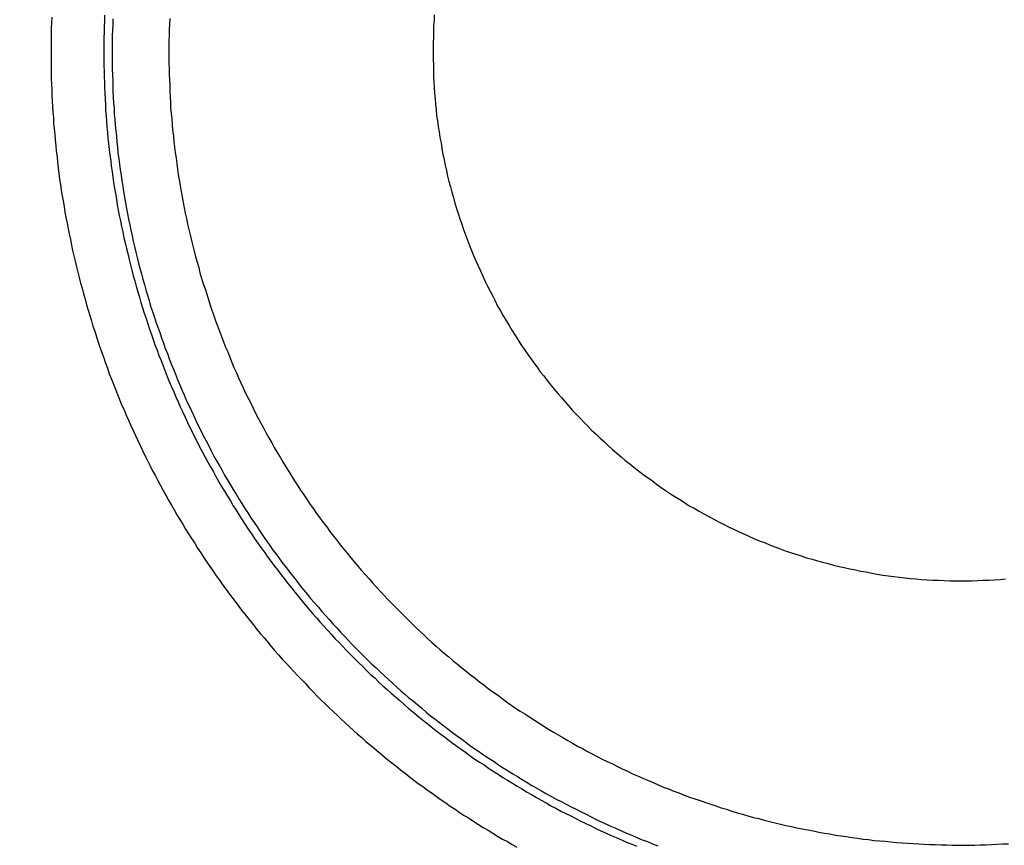
# Model space of a CAD drawing. Units: millimetres. Extents: x 500 to 2700, y 3292 to 5392.
# Drawn here: x 2319 to 2323, y 4373 to 4376 of the extents above; entities that cross this region are included whole.
import ezdxf

# ---------------------------------------------------------------- set-up
doc = ezdxf.new("R2010")
doc.units = ezdxf.units.MM
doc.set_wipeout_variables(frame=1)

# ---------------------------------------------------------------- blocks, each defined once
blk = doc.blocks.new('PLC-150-CPU-18U15U-1D')
blk.add_wipeout([(2392.8377, 6387.0862), (2392.6627, 6386.9112), (2392.662, 6281.2587), (2392.837, 6281.0837), (2464.4736, 6281.0837), (2464.6479, 6281.258), (2464.6481, 6386.9107), (2464.4736, 6387.0857)])
at = {"color": 0}
for p, q in [((2395.7291, 6344.2187), (2395.7277, 6344.1982)), ((2395.929, 6344.2257), (2395.9283, 6344.2052)), ((2395.96, 6344.2122), (2395.96, 6344.1907)), ((2396.1755, 6344.2137), (2396.1743, 6344.1917)), ((2397.1767, 6344.2272), (2397.176, 6344.2057)), ((2395.7277, 6344.1982), (2395.727, 6344.1762)), ((2395.727, 6344.1762), (2395.727, 6344.1547)), ((2395.9283, 6344.2052), (2395.9269, 6344.1837)), ((2395.9269, 6344.1837), (2395.9269, 6344.1617)), ((2395.96, 6344.1907), (2395.9586, 6344.1692)), ((2396.1743, 6344.1917), (2396.1736, 6344.1707)), ((2396.1736, 6344.1707), (2396.1736, 6344.1497)), ((2397.176, 6344.2057), (2397.174, 6344.1852)), ((2397.174, 6344.1852), (2397.174, 6344.1637)), ((2395.727, 6344.1547), (2395.7265, 6344.1342)), ((2395.7265, 6344.1342), (2395.7265, 6344.1127)), ((2395.9269, 6344.1617), (2395.9262, 6344.1407)), ((2395.9262, 6344.1407), (2395.9262, 6344.1197)), ((2395.9586, 6344.1692), (2395.9572, 6344.1477)), ((2395.9572, 6344.1477), (2395.9572, 6344.1262)), ((2396.1736, 6344.1497), (2396.1722, 6344.1292)), ((2397.1733, 6344.1432), (2397.1719, 6344.1212)), ((2397.174, 6344.1637), (2397.1733, 6344.1432)), ((2395.7265, 6344.1127), (2395.7265, 6344.0922)), ((2395.9262, 6344.1197), (2395.9262, 6344.0987)), ((2395.9262, 6344.0987), (2395.9262, 6344.0782)), ((2395.9572, 6344.1262), (2395.9572, 6344.1057)), ((2395.9572, 6344.1057), (2395.9572, 6344.0852)), ((2396.1722, 6344.1292), (2396.1722, 6344.1077)), ((2396.1722, 6344.1077), (2396.1722, 6344.0867)), ((2397.1719, 6344.1212), (2397.1719, 6344.0997)), ((2397.1719, 6344.0997), (2397.1719, 6344.0792)), ((2395.7265, 6344.0922), (2395.7265, 6344.0707)), ((2395.7265, 6344.0707), (2395.7265, 6344.0487)), ((2395.9262, 6344.0782), (2395.9262, 6344.0567)), ((2395.9572, 6344.0852), (2395.9572, 6344.0632)), ((2395.9572, 6344.0632), (2395.9572, 6344.0417)), ((2396.1722, 6344.0867), (2396.1722, 6344.0652)), ((2396.1722, 6344.0652), (2396.1722, 6344.0437)), ((2397.1719, 6344.0792), (2397.1719, 6344.0577)), ((2395.7265, 6344.0487), (2395.7265, 6344.0282)), ((2395.7265, 6344.0282), (2395.727, 6344.0067)), ((2395.9262, 6344.0567), (2395.9262, 6344.0347)), ((2395.9262, 6344.0347), (2395.9269, 6344.0142)), ((2395.9572, 6344.0417), (2395.9572, 6344.0212)), ((2396.1722, 6344.0437), (2396.1736, 6344.0232)), ((2396.1736, 6344.0232), (2396.1736, 6344.0017)), ((2397.1719, 6344.0577), (2397.1733, 6344.0372)), ((2397.1733, 6344.0372), (2397.1733, 6344.0147)), ((2395.727, 6344.0067), (2395.727, 6343.9857)), ((2395.727, 6343.9857), (2395.7277, 6343.9647)), ((2395.9269, 6344.0142), (2395.9269, 6343.9927)), ((2395.9269, 6343.9927), (2395.9283, 6343.9722)), ((2395.9572, 6344.0212), (2395.9586, 6343.9997)), ((2395.9586, 6343.9997), (2395.96, 6343.9792)), ((2396.1736, 6344.0017), (2396.1743, 6343.9812)), ((2397.1733, 6344.0147), (2397.174, 6343.9942)), ((2397.174, 6343.9942), (2397.1747, 6343.9727)), ((2395.7277, 6343.9647), (2395.7291, 6343.9437)), ((2395.9283, 6343.9722), (2395.929, 6343.9507)), ((2395.929, 6343.9507), (2395.9304, 6343.9302)), ((2395.96, 6343.9792), (2395.96, 6343.9577)), ((2395.96, 6343.9577), (2395.9607, 6343.9357)), ((2396.1743, 6343.9812), (2396.1755, 6343.9597)), ((2396.1755, 6343.9597), (2396.1762, 6343.9377)), ((2397.1747, 6343.9727), (2397.176, 6343.9517)), ((2397.176, 6343.9517), (2397.1781, 6343.9307)), ((2395.7291, 6343.9437), (2395.7299, 6343.9217)), ((2395.7299, 6343.9217), (2395.7313, 6343.9007)), ((2395.9304, 6343.9302), (2395.9311, 6343.9082)), ((2395.9607, 6343.9357), (2395.9615, 6343.9152)), ((2395.9615, 6343.9152), (2395.9627, 6343.8937)), ((2396.1762, 6343.9377), (2396.1777, 6343.9172)), ((2396.1777, 6343.9172), (2396.1784, 6343.8957)), ((2397.1781, 6343.9307), (2397.1802, 6343.9097)), ((2395.7313, 6343.9007), (2395.732, 6343.8797)), ((2395.732, 6343.8797), (2395.7334, 6343.8587)), ((2395.9311, 6343.9082), (2395.9325, 6343.8867)), ((2395.9325, 6343.8867), (2395.9331, 6343.8662)), ((2395.9627, 6343.8937), (2395.9648, 6343.8732)), ((2395.9648, 6343.8732), (2395.9655, 6343.8517)), ((2396.1784, 6343.8957), (2396.1791, 6343.8752)), ((2396.1791, 6343.8752), (2396.1812, 6343.8537)), ((2397.1802, 6343.9097), (2397.1816, 6343.8887)), ((2397.1816, 6343.8887), (2397.1836, 6343.8682)), ((2395.7334, 6343.8587), (2395.7353, 6343.8377)), ((2395.7353, 6343.8377), (2395.736, 6343.8172)), ((2395.9331, 6343.8662), (2395.9352, 6343.8447)), ((2395.9352, 6343.8447), (2395.9359, 6343.8237)), ((2395.9655, 6343.8517), (2395.9676, 6343.8312)), ((2396.1812, 6343.8537), (2396.1831, 6343.8327)), ((2397.1836, 6343.8682), (2397.1857, 6343.8467)), ((2397.1857, 6343.8467), (2397.1892, 6343.8262)), ((2395.736, 6343.8172), (2395.7381, 6343.7957)), ((2395.9359, 6343.8237), (2395.938, 6343.8027)), ((2395.938, 6343.8027), (2395.9401, 6343.7822)), ((2395.9676, 6343.8312), (2395.9697, 6343.8102)), ((2395.9697, 6343.8102), (2395.9717, 6343.7887)), ((2396.1831, 6343.8327), (2396.1845, 6343.8117)), ((2396.1845, 6343.8117), (2396.1866, 6343.7912)), ((2397.1892, 6343.8262), (2397.1918, 6343.8047)), ((2397.1918, 6343.8047), (2397.1947, 6343.7842)), ((2395.7381, 6343.7957), (2395.7403, 6343.7752)), ((2395.7403, 6343.7752), (2395.7422, 6343.7537)), ((2395.9401, 6343.7822), (2395.942, 6343.7607)), ((2395.9717, 6343.7887), (2395.9738, 6343.7677)), ((2395.9738, 6343.7677), (2395.9759, 6343.7462)), ((2396.1866, 6343.7912), (2396.1895, 6343.7697)), ((2396.1895, 6343.7697), (2396.1914, 6343.7477)), ((2397.1947, 6343.7842), (2397.198, 6343.7627)), ((2397.198, 6343.7627), (2397.2022, 6343.7422)), ((2395.7422, 6343.7537), (2395.7443, 6343.7317)), ((2395.7443, 6343.7317), (2395.7464, 6343.7112)), ((2395.942, 6343.7607), (2395.9442, 6343.7402)), ((2395.9442, 6343.7402), (2395.947, 6343.7177)), ((2395.9759, 6343.7462), (2395.9779, 6343.7247)), ((2395.9779, 6343.7247), (2395.9793, 6343.7037)), ((2396.1914, 6343.7477), (2396.1935, 6343.7267)), ((2396.1935, 6343.7267), (2396.1964, 6343.7057)), ((2397.2022, 6343.7422), (2397.2049, 6343.7207)), ((2395.7464, 6343.7112), (2395.7493, 6343.6897)), ((2395.7493, 6343.6897), (2395.7512, 6343.6692)), ((2395.947, 6343.7177), (2395.9489, 6343.6967)), ((2395.9489, 6343.6967), (2395.9525, 6343.6757)), ((2395.9793, 6343.7037), (2395.9828, 6343.6827)), ((2396.1964, 6343.7057), (2396.1997, 6343.6847)), ((2397.2049, 6343.7207), (2397.2091, 6343.6997)), ((2397.2091, 6343.6997), (2397.2139, 6343.6787)), ((2395.7512, 6343.6692), (2395.754, 6343.6477)), ((2395.9525, 6343.6757), (2395.9546, 6343.6547)), ((2395.9546, 6343.6547), (2395.9572, 6343.6337)), ((2395.9828, 6343.6827), (2395.9854, 6343.6622)), ((2395.9854, 6343.6622), (2395.9883, 6343.6407)), ((2396.1997, 6343.6847), (2396.2025, 6343.6642)), ((2396.2025, 6343.6642), (2396.2052, 6343.6427)), ((2397.2139, 6343.6787), (2397.2181, 6343.6587)), ((2397.2181, 6343.6587), (2397.2229, 6343.6382)), ((2395.754, 6343.6477), (2395.7561, 6343.6267)), ((2395.7561, 6343.6267), (2395.7588, 6343.6057)), ((2395.9572, 6343.6337), (2395.96, 6343.6132)), ((2395.96, 6343.6132), (2395.9627, 6343.5927)), ((2395.9883, 6343.6407), (2395.9918, 6343.6202)), ((2395.9918, 6343.6202), (2395.9944, 6343.5987)), ((2396.2052, 6343.6427), (2396.208, 6343.6227)), ((2396.208, 6343.6227), (2396.2115, 6343.6022)), ((2397.2229, 6343.6382), (2397.2269, 6343.6167)), ((2397.2269, 6343.6167), (2397.2319, 6343.5967)), ((2395.7588, 6343.6057), (2395.7623, 6343.5847)), ((2395.7623, 6343.5847), (2395.765, 6343.5637)), ((2395.9627, 6343.5927), (2395.9669, 6343.5717)), ((2395.9944, 6343.5987), (2395.998, 6343.5787)), ((2395.998, 6343.5787), (2396.0006, 6343.5582)), ((2396.2115, 6343.6022), (2396.2156, 6343.5807)), ((2396.2156, 6343.5807), (2396.2184, 6343.5592)), ((2397.2319, 6343.5967), (2397.2381, 6343.5757)), ((2397.2381, 6343.5757), (2397.2428, 6343.5562)), ((2395.765, 6343.5637), (2395.7692, 6343.5427)), ((2395.7692, 6343.5427), (2395.7718, 6343.5227)), ((2395.9669, 6343.5717), (2395.9703, 6343.5507)), ((2395.9703, 6343.5507), (2395.9745, 6343.5297)), ((2396.0006, 6343.5582), (2396.0048, 6343.5367)), ((2396.2184, 6343.5592), (2396.2225, 6343.5387)), ((2396.2225, 6343.5387), (2396.226, 6343.5172)), ((2397.2428, 6343.5562), (2397.2489, 6343.5362)), ((2395.7718, 6343.5227), (2395.7761, 6343.5017)), ((2395.7761, 6343.5017), (2395.7787, 6343.4807)), ((2395.9745, 6343.5297), (2395.9772, 6343.5082)), ((2395.9772, 6343.5082), (2395.9807, 6343.4877)), ((2396.0048, 6343.5367), (2396.0082, 6343.5162)), ((2396.0082, 6343.5162), (2396.0117, 6343.4947)), ((2396.226, 6343.5172), (2396.23, 6343.4967)), ((2397.2489, 6343.5362), (2397.2546, 6343.5147)), ((2397.2546, 6343.5147), (2397.2608, 6343.4947)), ((2395.7787, 6343.4807), (2395.7829, 6343.4602)), ((2395.9807, 6343.4877), (2395.9847, 6343.4672)), ((2395.9847, 6343.4672), (2395.989, 6343.4472)), ((2396.0117, 6343.4947), (2396.0158, 6343.4742)), ((2396.0158, 6343.4742), (2396.02, 6343.4542)), ((2396.23, 6343.4967), (2396.2341, 6343.4767)), ((2396.2341, 6343.4767), (2396.239, 6343.4562)), ((2397.2608, 6343.4947), (2397.2669, 6343.4747)), ((2397.2669, 6343.4747), (2397.2738, 6343.4547)), ((2395.7829, 6343.4602), (2395.787, 6343.4387)), ((2395.787, 6343.4387), (2395.7912, 6343.4178)), ((2395.989, 6343.4472), (2395.993, 6343.4258)), ((2395.993, 6343.4258), (2395.998, 6343.4053)), ((2396.02, 6343.4542), (2396.0248, 6343.4328)), ((2396.0248, 6343.4328), (2396.0288, 6343.4123)), ((2396.239, 6343.4562), (2396.2431, 6343.4348)), ((2396.2431, 6343.4348), (2396.248, 6343.4148)), ((2397.2738, 6343.4547), (2397.2807, 6343.4348)), ((2397.2807, 6343.4348), (2397.2876, 6343.4148)), ((2395.7912, 6343.4178), (2395.7953, 6343.3978)), ((2395.7953, 6343.3978), (2395.7995, 6343.3768)), ((2395.998, 6343.4053), (2396.002, 6343.3838)), ((2396.0288, 6343.4123), (2396.0338, 6343.3908)), ((2396.0338, 6343.3908), (2396.0378, 6343.3708)), ((2396.248, 6343.4148), (2396.2535, 6343.3943)), ((2396.2535, 6343.3943), (2396.2583, 6343.3728)), ((2397.2876, 6343.4148), (2397.2944, 6343.3948)), ((2397.2944, 6343.3948), (2397.302, 6343.3748)), ((2395.7995, 6343.3768), (2395.8043, 6343.3553)), ((2395.8043, 6343.3553), (2395.8078, 6343.3358)), ((2396.002, 6343.3838), (2396.0068, 6343.3638)), ((2396.0068, 6343.3638), (2396.0124, 6343.3423)), ((2396.0378, 6343.3708), (2396.0428, 6343.3503)), ((2396.2583, 6343.3728), (2396.2632, 6343.3528)), ((2396.2632, 6343.3528), (2396.2687, 6343.3323)), ((2397.302, 6343.3748), (2397.3096, 6343.3548)), ((2397.3096, 6343.3548), (2397.3179, 6343.3348)), ((2395.8078, 6343.3358), (2395.8133, 6343.3148)), ((2395.8133, 6343.3148), (2395.818, 6343.2943)), ((2396.0124, 6343.3423), (2396.0172, 6343.3233)), ((2396.0172, 6343.3233), (2396.022, 6343.3018)), ((2396.0428, 6343.3503), (2396.0475, 6343.3288)), ((2396.0475, 6343.3288), (2396.0523, 6343.3088)), ((2396.2687, 6343.3323), (2396.2734, 6343.3113)), ((2397.3179, 6343.3348), (2397.3255, 6343.3158)), ((2397.3255, 6343.3158), (2397.3338, 6343.2958)), ((2395.818, 6343.2943), (2395.8228, 6343.2733)), ((2396.022, 6343.3018), (2396.0269, 6343.2813)), ((2396.0269, 6343.2813), (2396.0324, 6343.2603)), ((2396.0523, 6343.3088), (2396.0579, 6343.2878)), ((2396.0579, 6343.2878), (2396.0627, 6343.2683)), ((2396.2734, 6343.3113), (2396.2796, 6343.2908)), ((2396.2796, 6343.2908), (2396.2853, 6343.2708)), ((2397.3338, 6343.2958), (2397.3428, 6343.2773)), ((2397.3428, 6343.2773), (2397.3511, 6343.2578)), ((2395.8228, 6343.2733), (2395.8285, 6343.2528)), ((2395.8285, 6343.2528), (2395.8332, 6343.2328)), ((2396.0324, 6343.2603), (2396.0378, 6343.2398)), ((2396.0378, 6343.2398), (2396.0433, 6343.2198)), ((2396.0627, 6343.2683), (2396.0689, 6343.2468)), ((2396.0689, 6343.2468), (2396.0736, 6343.2268)), ((2396.2853, 6343.2708), (2396.29, 6343.2508)), ((2396.29, 6343.2508), (2396.2962, 6343.2303)), ((2397.3511, 6343.2578), (2397.3599, 6343.2378)), ((2395.8332, 6343.2328), (2395.838, 6343.2118)), ((2395.838, 6343.2118), (2395.8443, 6343.1923)), ((2396.0433, 6343.2198), (2396.0489, 6343.1998)), ((2396.0736, 6343.2268), (2396.08, 6343.2068)), ((2396.08, 6343.2068), (2396.0855, 6343.1858)), ((2396.2962, 6343.2303), (2396.3024, 6343.2093)), ((2396.3024, 6343.2093), (2396.3092, 6343.1898)), ((2397.3599, 6343.2378), (2397.3689, 6343.2183)), ((2397.3689, 6343.2183), (2397.3779, 6343.1998)), ((2395.8443, 6343.1923), (2395.8491, 6343.1708)), ((2395.8491, 6343.1708), (2395.8553, 6343.1508)), ((2396.0489, 6343.1998), (2396.0551, 6343.1793)), ((2396.0551, 6343.1793), (2396.0613, 6343.1583)), ((2396.0855, 6343.1858), (2396.0916, 6343.1663)), ((2396.0916, 6343.1663), (2396.0978, 6343.1463)), ((2396.3092, 6343.1898), (2396.3154, 6343.1703)), ((2396.3154, 6343.1703), (2396.3223, 6343.1493)), ((2397.3779, 6343.1998), (2397.3876, 6343.1808)), ((2397.3876, 6343.1808), (2397.3978, 6343.1618)), ((2395.8553, 6343.1508), (2395.8607, 6343.1298)), ((2395.8607, 6343.1298), (2395.8669, 6343.1098)), ((2396.0613, 6343.1583), (2396.0668, 6343.1388)), ((2396.0668, 6343.1388), (2396.0729, 6343.1178)), ((2396.0978, 6343.1463), (2396.1033, 6343.1248)), ((2396.3223, 6343.1493), (2396.3286, 6343.1288)), ((2396.3286, 6343.1288), (2396.3355, 6343.1088)), ((2397.3978, 6343.1618), (2397.4068, 6343.1443)), ((2397.4068, 6343.1443), (2397.4165, 6343.1248)), ((2395.8669, 6343.1098), (2395.8733, 6343.0898)), ((2396.0729, 6343.1178), (2396.0793, 6343.0978)), ((2396.0793, 6343.0978), (2396.0862, 6343.0778)), ((2396.1033, 6343.1248), (2396.1109, 6343.1048)), ((2396.1109, 6343.1048), (2396.1165, 6343.0848)), ((2396.3355, 6343.1088), (2396.3424, 6343.0888)), ((2397.4165, 6343.1248), (2397.4274, 6343.1068)), ((2397.4274, 6343.1068), (2397.4379, 6343.0878)), ((2395.8733, 6343.0898), (2395.8794, 6343.0688)), ((2395.8794, 6343.0688), (2395.8849, 6343.0488)), ((2396.0862, 6343.0778), (2396.093, 6343.0578)), ((2396.093, 6343.0578), (2396.0992, 6343.0378)), ((2396.1165, 6343.0848), (2396.1234, 6343.0648)), ((2396.1234, 6343.0648), (2396.131, 6343.0448)), ((2396.3424, 6343.0888), (2396.3493, 6343.0688)), ((2396.3493, 6343.0688), (2396.3562, 6343.0498)), ((2397.4379, 6343.0878), (2397.4488, 6343.0698)), ((2397.4488, 6343.0698), (2397.4599, 6343.0518)), ((2395.8849, 6343.0488), (2395.8925, 6343.0293)), ((2395.8925, 6343.0293), (2395.898, 6343.0088)), ((2396.0992, 6343.0378), (2396.1061, 6343.0178)), ((2396.1061, 6343.0178), (2396.113, 6342.9978)), ((2396.131, 6343.0448), (2396.1378, 6343.0248)), ((2396.1378, 6343.0248), (2396.1447, 6343.0048)), ((2396.3562, 6343.0498), (2396.3645, 6343.0298)), ((2396.3645, 6343.0298), (2396.3713, 6343.0098)), ((2397.4599, 6343.0518), (2397.4708, 6343.0338)), ((2397.4708, 6343.0338), (2397.482, 6343.0158)), ((2397.482, 6343.0158), (2397.4929, 6342.9978)), ((2395.898, 6343.0088), (2395.9048, 6342.9888)), ((2395.9048, 6342.9888), (2395.9117, 6342.9693)), ((2396.113, 6342.9978), (2396.1198, 6342.9783)), ((2396.1447, 6343.0048), (2396.1516, 6342.9848)), ((2396.1516, 6342.9848), (2396.1585, 6342.9648)), ((2396.3713, 6343.0098), (2396.3796, 6342.9898)), ((2396.3796, 6342.9898), (2396.3872, 6342.9698)), ((2397.4929, 6342.9978), (2397.5047, 6342.9798)), ((2397.5047, 6342.9798), (2397.5163, 6342.9623)), ((2395.9117, 6342.9693), (2395.9186, 6342.9493)), ((2395.9186, 6342.9493), (2395.9262, 6342.9288)), ((2396.1198, 6342.9783), (2396.1281, 6342.9578)), ((2396.1281, 6342.9578), (2396.135, 6342.9378)), ((2396.1585, 6342.9648), (2396.1668, 6342.9448)), ((2396.1668, 6342.9448), (2396.1736, 6342.9258)), ((2396.3872, 6342.9698), (2396.3955, 6342.9513)), ((2396.3955, 6342.9513), (2396.4031, 6342.9313)), ((2397.5163, 6342.9623), (2397.5287, 6342.9448)), ((2397.5287, 6342.9448), (2397.5405, 6342.9278)), ((2395.9262, 6342.9288), (2395.9331, 6342.9093)), ((2395.9331, 6342.9093), (2395.9401, 6342.8893)), ((2396.135, 6342.9378), (2396.1433, 6342.9188)), ((2396.1433, 6342.9188), (2396.1502, 6342.8988)), ((2396.1736, 6342.9258), (2396.1812, 6342.9058)), ((2396.1812, 6342.9058), (2396.1895, 6342.8858)), ((2396.4031, 6342.9313), (2396.4112, 6342.9118)), ((2396.4112, 6342.9118), (2396.4188, 6342.8918)), ((2397.5405, 6342.9278), (2397.5529, 6342.9098)), ((2397.5529, 6342.9098), (2397.5659, 6342.8933)), ((2395.9401, 6342.8893), (2395.947, 6342.8683)), ((2395.947, 6342.8683), (2395.9551, 6342.8483)), ((2396.1502, 6342.8988), (2396.1578, 6342.8788)), ((2396.1578, 6342.8788), (2396.1661, 6342.8588)), ((2396.1895, 6342.8858), (2396.1976, 6342.8673)), ((2396.1976, 6342.8673), (2396.2052, 6342.8468)), ((2396.4188, 6342.8918), (2396.4285, 6342.8728)), ((2396.4285, 6342.8728), (2396.4361, 6342.8538)), ((2397.5659, 6342.8933), (2397.5777, 6342.8758)), ((2397.5777, 6342.8758), (2397.5908, 6342.8603)), ((2395.9551, 6342.8483), (2395.9627, 6342.8298)), ((2395.9627, 6342.8298), (2395.9703, 6342.8098)), ((2396.1661, 6342.8588), (2396.1736, 6342.8393)), ((2396.1736, 6342.8393), (2396.1819, 6342.8193)), ((2396.2052, 6342.8468), (2396.2135, 6342.8273)), ((2396.4361, 6342.8538), (2396.4451, 6342.8338)), ((2396.4451, 6342.8338), (2396.4541, 6342.8148)), ((2397.5908, 6342.8603), (2397.6038, 6342.8428)), ((2397.6038, 6342.8428), (2397.6176, 6342.8258)), ((2395.9703, 6342.8098), (2395.9779, 6342.7898)), ((2396.1819, 6342.8193), (2396.1907, 6342.8008)), ((2396.1907, 6342.8008), (2396.199, 6342.7808)), ((2396.2135, 6342.8273), (2396.2218, 6342.8078)), ((2396.2218, 6342.8078), (2396.2307, 6342.7883)), ((2396.4541, 6342.8148), (2396.4629, 6342.7958)), ((2396.4629, 6342.7958), (2396.4726, 6342.7768)), ((2397.6176, 6342.8258), (2397.6306, 6342.8098)), ((2397.6306, 6342.8098), (2397.6446, 6342.7943)), ((2397.6446, 6342.7943), (2397.6576, 6342.7783)), ((2395.9779, 6342.7898), (2395.9861, 6342.7708)), ((2395.9861, 6342.7708), (2395.9937, 6342.7508)), ((2396.199, 6342.7808), (2396.208, 6342.7618)), ((2396.208, 6342.7618), (2396.2156, 6342.7433)), ((2396.2307, 6342.7883), (2396.2383, 6342.7683)), ((2396.2383, 6342.7683), (2396.2473, 6342.7498)), ((2396.4726, 6342.7768), (2396.4823, 6342.7578)), ((2396.4823, 6342.7578), (2396.4913, 6342.7388)), ((2397.6576, 6342.7783), (2397.6714, 6342.7618)), ((2397.6714, 6342.7618), (2397.6859, 6342.7458)), ((2395.9937, 6342.7508), (2396.0027, 6342.7318)), ((2396.0027, 6342.7318), (2396.011, 6342.7123)), ((2396.2156, 6342.7433), (2396.2253, 6342.7238)), ((2396.2253, 6342.7238), (2396.2341, 6342.7038)), ((2396.2473, 6342.7498), (2396.2563, 6342.7308)), ((2396.2563, 6342.7308), (2396.2651, 6342.7123)), ((2396.4913, 6342.7388), (2396.5008, 6342.7198)), ((2396.5008, 6342.7198), (2396.5105, 6342.7008)), ((2397.6859, 6342.7458), (2397.7003, 6342.7298)), ((2397.7003, 6342.7298), (2397.7148, 6342.7148)), ((2396.011, 6342.7123), (2396.02, 6342.6928)), ((2396.02, 6342.6928), (2396.0283, 6342.6728)), ((2396.2341, 6342.7038), (2396.2431, 6342.6848)), ((2396.2431, 6342.6848), (2396.2521, 6342.6658)), ((2396.2651, 6342.7123), (2396.2741, 6342.6923)), ((2396.2741, 6342.6923), (2396.2831, 6342.6728)), ((2396.5105, 6342.7008), (2396.5202, 6342.6818)), ((2396.5202, 6342.6818), (2396.5304, 6342.6638)), ((2397.7148, 6342.7148), (2397.73, 6342.6988)), ((2397.73, 6342.6988), (2397.7437, 6342.6838)), ((2397.7437, 6342.6838), (2397.7589, 6342.6688)), ((2396.0283, 6342.6728), (2396.0371, 6342.6543)), ((2396.0371, 6342.6543), (2396.0461, 6342.6348)), ((2396.2521, 6342.6658), (2396.2618, 6342.6468)), ((2396.2618, 6342.6468), (2396.2708, 6342.6278)), ((2396.2831, 6342.6728), (2396.2934, 6342.6543)), ((2396.2934, 6342.6543), (2396.3024, 6342.6348)), ((2396.5304, 6342.6638), (2396.5401, 6342.6443)), ((2396.5401, 6342.6443), (2396.5504, 6342.6263)), ((2397.7589, 6342.6688), (2397.7733, 6342.6543)), ((2397.7733, 6342.6543), (2397.7899, 6342.6398)), ((2396.0461, 6342.6348), (2396.0551, 6342.6158)), ((2396.0551, 6342.6158), (2396.0641, 6342.5968)), ((2396.2708, 6342.6278), (2396.281, 6342.6088)), ((2396.281, 6342.6088), (2396.29, 6342.5898)), ((2396.3024, 6342.6348), (2396.3121, 6342.6168)), ((2396.3121, 6342.6168), (2396.3218, 6342.5978)), ((2396.5504, 6342.6263), (2396.5615, 6342.6078)), ((2396.5615, 6342.6078), (2396.5712, 6342.5898)), ((2397.7899, 6342.6398), (2397.8043, 6342.6253)), ((2397.8043, 6342.6253), (2397.8209, 6342.6108)), ((2397.8209, 6342.6108), (2397.8354, 6342.5958)), ((2396.0641, 6342.5968), (2396.0729, 6342.5778)), ((2396.0729, 6342.5778), (2396.0819, 6342.5593)), ((2396.29, 6342.5898), (2396.2997, 6342.5713)), ((2396.2997, 6342.5713), (2396.3099, 6342.5528)), ((2396.3218, 6342.5978), (2396.3313, 6342.5793)), ((2396.3313, 6342.5793), (2396.3417, 6342.5598)), ((2396.5712, 6342.5898), (2396.5821, 6342.5708)), ((2396.5821, 6342.5708), (2396.5932, 6342.5528)), ((2397.8354, 6342.5958), (2397.8511, 6342.5818)), ((2397.8511, 6342.5818), (2397.8677, 6342.5678)), ((2396.0819, 6342.5593), (2396.0916, 6342.5398)), ((2396.0916, 6342.5398), (2396.1013, 6342.5203)), ((2396.3099, 6342.5528), (2396.3196, 6342.5338)), ((2396.3196, 6342.5338), (2396.3299, 6342.5158)), ((2396.3417, 6342.5598), (2396.3514, 6342.5418)), ((2396.3514, 6342.5418), (2396.3623, 6342.5228)), ((2396.5932, 6342.5528), (2396.6035, 6342.5348)), ((2396.6035, 6342.5348), (2396.6153, 6342.5168)), ((2397.8677, 6342.5678), (2397.8835, 6342.5548)), ((2397.8835, 6342.5548), (2397.8994, 6342.5403)), ((2397.8994, 6342.5403), (2397.9167, 6342.5283)), ((2396.1013, 6342.5203), (2396.1109, 6342.5018)), ((2396.1109, 6342.5018), (2396.1213, 6342.4828)), ((2396.3299, 6342.5158), (2396.341, 6342.4973)), ((2396.341, 6342.4973), (2396.3507, 6342.4793)), ((2396.3623, 6342.5228), (2396.3727, 6342.5048)), ((2396.3727, 6342.5048), (2396.3823, 6342.4853)), ((2396.6153, 6342.5168), (2396.6262, 6342.4983)), ((2396.6262, 6342.4983), (2396.6373, 6342.4803)), ((2397.9167, 6342.5283), (2397.9324, 6342.5153)), ((2397.9324, 6342.5153), (2397.9497, 6342.5018)), ((2397.9497, 6342.5018), (2397.9663, 6342.4888)), ((2396.1213, 6342.4828), (2396.131, 6342.4643)), ((2396.131, 6342.4643), (2396.1412, 6342.4463)), ((2396.3507, 6342.4793), (2396.3616, 6342.4598)), ((2396.3616, 6342.4598), (2396.372, 6342.4418)), ((2396.3823, 6342.4853), (2396.3934, 6342.4683)), ((2396.3934, 6342.4683), (2396.4043, 6342.4498)), ((2396.6373, 6342.4803), (2396.6483, 6342.4628)), ((2396.6483, 6342.4628), (2396.6601, 6342.4448)), ((2397.9663, 6342.4888), (2397.9834, 6342.4758)), ((2397.9834, 6342.4758), (2398.0007, 6342.4643)), ((2398.0007, 6342.4643), (2398.0172, 6342.4508)), ((2396.1412, 6342.4463), (2396.1509, 6342.4268)), ((2396.1509, 6342.4268), (2396.1611, 6342.4088)), ((2396.372, 6342.4418), (2396.383, 6342.4238)), ((2396.383, 6342.4238), (2396.3941, 6342.4053)), ((2396.4043, 6342.4498), (2396.4154, 6342.4308)), ((2396.4154, 6342.4308), (2396.4264, 6342.4128)), ((2396.6601, 6342.4448), (2396.671, 6342.4283)), ((2396.671, 6342.4283), (2396.6834, 6342.4098)), ((2398.0172, 6342.4508), (2398.0351, 6342.4383)), ((2398.0351, 6342.4383), (2398.0523, 6342.4268)), ((2398.0523, 6342.4268), (2398.0703, 6342.4148)), ((2396.1611, 6342.4088), (2396.1708, 6342.3898)), ((2396.1708, 6342.3898), (2396.1819, 6342.3718)), ((2396.3941, 6342.4053), (2396.405, 6342.3873)), ((2396.405, 6342.3873), (2396.4161, 6342.3693)), ((2396.4264, 6342.4128), (2396.4375, 6342.3953)), ((2396.4375, 6342.3953), (2396.4484, 6342.3773)), ((2396.6834, 6342.4098), (2396.6952, 6342.3918)), ((2396.6952, 6342.3918), (2396.7068, 6342.3743)), ((2398.0703, 6342.4148), (2398.0874, 6342.4043)), ((2398.0874, 6342.4043), (2398.1054, 6342.3928)), ((2398.1054, 6342.3928), (2398.1233, 6342.3808)), ((2396.1819, 6342.3718), (2396.1928, 6342.3534)), ((2396.1928, 6342.3534), (2396.2025, 6342.3344)), ((2396.4161, 6342.3693), (2396.4264, 6342.3519)), ((2396.4264, 6342.3519), (2396.4389, 6342.3339)), ((2396.4484, 6342.3773), (2396.4595, 6342.3589)), ((2396.4595, 6342.3589), (2396.4712, 6342.3419)), ((2396.7068, 6342.3743), (2396.7193, 6342.3579)), ((2396.7193, 6342.3579), (2396.7309, 6342.3399)), ((2398.1233, 6342.3808), (2398.1412, 6342.3693)), ((2398.1412, 6342.3693), (2398.1605, 6342.3599)), ((2398.1605, 6342.3599), (2398.1785, 6342.3489)), ((2398.1785, 6342.3489), (2398.1965, 6342.3389)), ((2396.2025, 6342.3344), (2396.2142, 6342.3169)), ((2396.2142, 6342.3169), (2396.2246, 6342.2989)), ((2396.4389, 6342.3339), (2396.4498, 6342.3159)), ((2396.4498, 6342.3159), (2396.4616, 6342.2979)), ((2396.4712, 6342.3419), (2396.4823, 6342.3234)), ((2396.4823, 6342.3234), (2396.4946, 6342.3054)), ((2396.7309, 6342.3399), (2396.744, 6342.3229)), ((2396.744, 6342.3229), (2396.7563, 6342.3054)), ((2398.1965, 6342.3389), (2398.2157, 6342.3279)), ((2398.2157, 6342.3279), (2398.2342, 6342.3179)), ((2398.2342, 6342.3179), (2398.2522, 6342.3079)), ((2398.2522, 6342.3079), (2398.2714, 6342.2989)), ((2396.2246, 6342.2989), (2396.2355, 6342.2809)), ((2396.2355, 6342.2809), (2396.2466, 6342.2629)), ((2396.4616, 6342.2979), (2396.4726, 6342.2809)), ((2396.4726, 6342.2809), (2396.4849, 6342.2629)), ((2396.4946, 6342.3054), (2396.5063, 6342.2889)), ((2396.5063, 6342.2889), (2396.5174, 6342.2714)), ((2396.5174, 6342.2714), (2396.529, 6342.2539)), ((2396.7563, 6342.3054), (2396.7696, 6342.2889)), ((2396.7696, 6342.2889), (2396.7819, 6342.2719)), ((2396.7819, 6342.2719), (2396.795, 6342.2544)), ((2398.2714, 6342.2989), (2398.2901, 6342.2889)), ((2398.2901, 6342.2889), (2398.3093, 6342.2804)), ((2398.3093, 6342.2804), (2398.328, 6342.2714)), ((2398.328, 6342.2714), (2398.3486, 6342.2624)), ((2396.2466, 6342.2629), (2396.2576, 6342.2449)), ((2396.2576, 6342.2449), (2396.2701, 6342.2269)), ((2396.4849, 6342.2629), (2396.4967, 6342.2454)), ((2396.4967, 6342.2454), (2396.5084, 6342.2279)), ((2396.529, 6342.2539), (2396.5422, 6342.2359)), ((2396.5422, 6342.2359), (2396.5546, 6342.2189)), ((2396.795, 6342.2544), (2396.808, 6342.2389)), ((2396.808, 6342.2389), (2396.8212, 6342.2214)), ((2398.3486, 6342.2624), (2398.3671, 6342.2539)), ((2398.3671, 6342.2539), (2398.3865, 6342.2449)), ((2398.3865, 6342.2449), (2398.4065, 6342.2364)), ((2398.4065, 6342.2364), (2398.4264, 6342.2294)), ((2396.2701, 6342.2269), (2396.281, 6342.2084)), ((2396.281, 6342.2084), (2396.2928, 6342.1904)), ((2396.5084, 6342.2279), (2396.5209, 6342.2114)), ((2396.5209, 6342.2114), (2396.534, 6342.1939)), ((2396.5546, 6342.2189), (2396.5662, 6342.2014)), ((2396.5662, 6342.2014), (2396.5795, 6342.1849)), ((2396.8212, 6342.2214), (2396.8343, 6342.2049)), ((2396.8343, 6342.2049), (2396.8474, 6342.1894)), ((2398.4264, 6342.2294), (2398.4451, 6342.2209)), ((2398.4451, 6342.2209), (2398.465, 6342.2139)), ((2398.465, 6342.2139), (2398.485, 6342.2059)), ((2398.485, 6342.2059), (2398.5051, 6342.1989)), ((2398.5051, 6342.1989), (2398.525, 6342.1919)), ((2396.2928, 6342.1904), (2396.3038, 6342.1739)), ((2396.3038, 6342.1739), (2396.3161, 6342.1559)), ((2396.534, 6342.1939), (2396.5456, 6342.1759)), ((2396.5456, 6342.1759), (2396.5587, 6342.1589)), ((2396.5587, 6342.1589), (2396.5712, 6342.1414)), ((2396.5795, 6342.1849), (2396.5911, 6342.1679)), ((2396.5911, 6342.1679), (2396.6042, 6342.1504)), ((2396.8474, 6342.1894), (2396.8611, 6342.1724)), ((2396.8611, 6342.1724), (2396.8742, 6342.1559)), ((2398.525, 6342.1919), (2398.5449, 6342.1859)), ((2398.5449, 6342.1859), (2398.5649, 6342.1789)), ((2398.5649, 6342.1789), (2398.585, 6342.1724)), ((2398.585, 6342.1724), (2398.6063, 6342.1669)), ((2398.6063, 6342.1669), (2398.6263, 6342.1609)), ((2398.6263, 6342.1609), (2398.6462, 6342.1549)), ((2396.3161, 6342.1559), (2396.3279, 6342.1389)), ((2396.3279, 6342.1389), (2396.3396, 6342.1209)), ((2396.5712, 6342.1414), (2396.5842, 6342.1254)), ((2396.5842, 6342.1254), (2396.5966, 6342.1094)), ((2396.6042, 6342.1504), (2396.6172, 6342.1339)), ((2396.6172, 6342.1339), (2396.6304, 6342.1169)), ((2396.8742, 6342.1559), (2396.8881, 6342.1394)), ((2396.8881, 6342.1394), (2396.9019, 6342.1239)), ((2396.9019, 6342.1239), (2396.9163, 6342.1079)), ((2398.6462, 6342.1549), (2398.6668, 6342.1499)), ((2398.6668, 6342.1499), (2398.6869, 6342.1439)), ((2398.6869, 6342.1439), (2398.7083, 6342.1389)), ((2398.7083, 6342.1389), (2398.7282, 6342.1349)), ((2398.7282, 6342.1349), (2398.7489, 6342.1299)), ((2398.7489, 6342.1299), (2398.7702, 6342.1259)), ((2398.7702, 6342.1259), (2398.791, 6342.1214)), ((2398.791, 6342.1214), (2398.8109, 6342.1184)), ((2396.3396, 6342.1209), (2396.3519, 6342.1039)), ((2396.3519, 6342.1039), (2396.3652, 6342.0859)), ((2396.3652, 6342.0859), (2396.3768, 6342.0684)), ((2396.5966, 6342.1094), (2396.6096, 6342.0919)), ((2396.6096, 6342.0919), (2396.6229, 6342.0749)), ((2396.6304, 6342.1169), (2396.6435, 6342.0994)), ((2396.6435, 6342.0994), (2396.6566, 6342.0839)), ((2396.9163, 6342.1079), (2396.9301, 6342.0919)), ((2396.9301, 6342.0919), (2396.9438, 6342.0759)), ((2398.8109, 6342.1184), (2398.8323, 6342.1139)), ((2398.8323, 6342.1139), (2398.8529, 6342.1099)), ((2398.8529, 6342.1099), (2398.8742, 6342.1064)), ((2398.8742, 6342.1064), (2398.8949, 6342.1039)), ((2398.8949, 6342.1039), (2398.9157, 6342.1009)), ((2398.9157, 6342.1009), (2398.937, 6342.0989)), ((2398.937, 6342.0989), (2398.9576, 6342.0964)), ((2398.9576, 6342.0964), (2398.979, 6342.0939)), ((2398.979, 6342.0939), (2398.9996, 6342.0919)), ((2398.9996, 6342.0919), (2399.021, 6342.0904)), ((2399.021, 6342.0904), (2399.0416, 6342.0884)), ((2399.0416, 6342.0884), (2399.0637, 6342.0879)), ((2399.0637, 6342.0879), (2399.0852, 6342.0874)), ((2399.0852, 6342.0874), (2399.1058, 6342.0859)), ((2399.1058, 6342.0859), (2399.1272, 6342.0849)), ((2399.1272, 6342.0849), (2399.1478, 6342.0849)), ((2399.1478, 6342.0849), (2399.1684, 6342.0849)), ((2399.1684, 6342.0849), (2399.1905, 6342.0849)), ((2399.1905, 6342.0849), (2399.2118, 6342.0849)), ((2399.2118, 6342.0849), (2399.2326, 6342.0859)), ((2399.2326, 6342.0859), (2399.254, 6342.0874)), ((2399.254, 6342.0874), (2399.2746, 6342.0879)), ((2399.2746, 6342.0879), (2399.296, 6342.0884)), ((2399.296, 6342.0884), (2399.318, 6342.0899)), ((2399.318, 6342.0899), (2399.3386, 6342.0919)), ((2396.3768, 6342.0684), (2396.3886, 6342.0519)), ((2396.3886, 6342.0519), (2396.4017, 6342.0349)), ((2396.6229, 6342.0749), (2396.6359, 6342.0589)), ((2396.6359, 6342.0589), (2396.649, 6342.0419)), ((2396.6566, 6342.0839), (2396.6689, 6342.0664)), ((2396.6689, 6342.0664), (2396.6821, 6342.0509)), ((2396.6821, 6342.0509), (2396.6966, 6342.0334)), ((2396.9438, 6342.0759), (2396.9583, 6342.0609)), ((2396.9583, 6342.0609), (2396.9721, 6342.0454)), ((2396.4017, 6342.0349), (2396.4147, 6342.0174)), ((2396.4147, 6342.0174), (2396.4264, 6342.0014)), ((2396.649, 6342.0419), (2396.6627, 6342.0259)), ((2396.6627, 6342.0259), (2396.6758, 6342.0089)), ((2396.6966, 6342.0334), (2396.7089, 6342.0174)), ((2396.7089, 6342.0174), (2396.7234, 6342.0019)), ((2396.9721, 6342.0454), (2396.9872, 6342.0299)), ((2396.9872, 6342.0299), (2397.001, 6342.0144)), ((2397.001, 6342.0144), (2397.0162, 6341.9989)), ((2396.4264, 6342.0014), (2396.4396, 6341.9839)), ((2396.4396, 6341.9839), (2396.4526, 6341.9679)), ((2396.6758, 6342.0089), (2396.6897, 6341.9929)), ((2396.6897, 6341.9929), (2396.7028, 6341.9769)), ((2396.7028, 6341.9769), (2396.7165, 6341.9609)), ((2396.7234, 6342.0019), (2396.7371, 6341.9859)), ((2396.7371, 6341.9859), (2396.7509, 6341.9694)), ((2397.0162, 6341.9989), (2397.0313, 6341.9839)), ((2397.0313, 6341.9839), (2397.0458, 6341.9689)), ((2396.4526, 6341.9679), (2396.4657, 6341.9509)), ((2396.4657, 6341.9509), (2396.4787, 6341.9344)), ((2396.7165, 6341.9609), (2396.7309, 6341.9444)), ((2396.7309, 6341.9444), (2396.7447, 6341.9289)), ((2396.7509, 6341.9694), (2396.7653, 6341.9534)), ((2396.7653, 6341.9534), (2396.7791, 6341.9379)), ((2396.7791, 6341.9379), (2396.7928, 6341.9219)), ((2397.0458, 6341.9689), (2397.061, 6341.9534)), ((2397.061, 6341.9534), (2397.0761, 6341.9389)), ((2397.0761, 6341.9389), (2397.0913, 6341.9239)), ((2396.4787, 6341.9344), (2396.4925, 6341.9179)), ((2396.4925, 6341.9179), (2396.5057, 6341.9009)), ((2396.5057, 6341.9009), (2396.5188, 6341.8844)), ((2396.7447, 6341.9289), (2396.7585, 6341.9129)), ((2396.7585, 6341.9129), (2396.7729, 6341.8979)), ((2396.7729, 6341.8979), (2396.7874, 6341.8819)), ((2396.7928, 6341.9219), (2396.8075, 6341.9064)), ((2396.8075, 6341.9064), (2396.822, 6341.8909)), ((2397.0913, 6341.9239), (2397.1058, 6341.9094)), ((2397.1058, 6341.9094), (2397.1223, 6341.8949)), ((2396.5188, 6341.8844), (2396.5325, 6341.8689)), ((2396.5325, 6341.8689), (2396.547, 6341.8529)), ((2396.7874, 6341.8819), (2396.8018, 6341.8659)), ((2396.8018, 6341.8659), (2396.8163, 6341.8509)), ((2396.822, 6341.8909), (2396.8364, 6341.8759)), ((2396.8364, 6341.8759), (2396.8514, 6341.8599)), ((2397.1223, 6341.8949), (2397.1368, 6341.8804)), ((2397.1368, 6341.8804), (2397.1527, 6341.8659)), ((2397.1527, 6341.8659), (2397.1677, 6341.8514)), ((2396.547, 6341.8529), (2396.5594, 6341.8369)), ((2396.5594, 6341.8369), (2396.5738, 6341.8204)), ((2396.8163, 6341.8509), (2396.8308, 6341.8359)), ((2396.8308, 6341.8359), (2396.8459, 6341.8204)), ((2396.8514, 6341.8599), (2396.8653, 6341.8449)), ((2396.8653, 6341.8449), (2396.8798, 6341.8294)), ((2396.8798, 6341.8294), (2396.895, 6341.8149)), ((2397.1677, 6341.8514), (2397.1836, 6341.8379)), ((2397.1836, 6341.8379), (2397.1994, 6341.8239)), ((2397.1994, 6341.8239), (2397.216, 6341.8094)), ((2396.5738, 6341.8204), (2396.5876, 6341.8049)), ((2396.5876, 6341.8049), (2396.6015, 6341.7889)), ((2396.6015, 6341.7889), (2396.616, 6341.7729)), ((2396.8459, 6341.8204), (2396.8604, 6341.8049)), ((2396.8604, 6341.8049), (2396.8756, 6341.7894)), ((2396.8756, 6341.7894), (2396.8907, 6341.7749)), ((2396.895, 6341.8149), (2396.9101, 6341.7999)), ((2396.9101, 6341.7999), (2396.9251, 6341.7849)), ((2397.216, 6341.8094), (2397.2319, 6341.7969)), ((2397.2319, 6341.7969), (2397.2477, 6341.7824)), ((2396.616, 6341.7729), (2396.6312, 6341.7564)), ((2396.6312, 6341.7564), (2396.6449, 6341.7419)), ((2396.8907, 6341.7749), (2396.9059, 6341.7604)), ((2396.9059, 6341.7604), (2396.9204, 6341.7459)), ((2396.9251, 6341.7849), (2396.9398, 6341.7694)), ((2396.9398, 6341.7694), (2396.9562, 6341.7559)), ((2396.9562, 6341.7559), (2396.9714, 6341.7404)), ((2397.2477, 6341.7824), (2397.2648, 6341.7689)), ((2397.2648, 6341.7689), (2397.2807, 6341.7559)), ((2397.2807, 6341.7559), (2397.298, 6341.7429)), ((2396.6449, 6341.7419), (2396.6587, 6341.7264)), ((2396.6587, 6341.7264), (2396.6738, 6341.7109)), ((2396.9204, 6341.7459), (2396.9355, 6341.7309)), ((2396.9355, 6341.7309), (2396.9514, 6341.7174)), ((2396.9514, 6341.7174), (2396.9666, 6341.7019)), ((2396.9714, 6341.7404), (2396.9872, 6341.7269)), ((2396.9872, 6341.7269), (2397.0024, 6341.7129)), ((2397.0024, 6341.7129), (2397.0183, 6341.6979)), ((2397.298, 6341.7429), (2397.3139, 6341.7289)), ((2397.3139, 6341.7289), (2397.331, 6341.7159)), ((2397.331, 6341.7159), (2397.3475, 6341.7029)), ((2396.6738, 6341.7109), (2396.689, 6341.6959)), ((2396.689, 6341.6959), (2396.7028, 6341.6799)), ((2396.7028, 6341.6799), (2396.7179, 6341.6649)), ((2396.9666, 6341.7019), (2396.9825, 6341.6874)), ((2396.9825, 6341.6874), (2396.9983, 6341.6739)), ((2397.0183, 6341.6979), (2397.0341, 6341.6834)), ((2397.0341, 6341.6834), (2397.0493, 6341.6699)), ((2397.3475, 6341.7029), (2397.3641, 6341.6909)), ((2397.3641, 6341.6909), (2397.3807, 6341.6779)), ((2397.3807, 6341.6779), (2397.3978, 6341.6649)), ((2396.7179, 6341.6649), (2396.7323, 6341.6494)), ((2396.7323, 6341.6494), (2396.7475, 6341.6344)), ((2396.9983, 6341.6739), (2397.0133, 6341.6599)), ((2397.0133, 6341.6599), (2397.0299, 6341.6454)), ((2397.0299, 6341.6454), (2397.0458, 6341.6319)), ((2397.0493, 6341.6699), (2397.065, 6341.6559)), ((2397.065, 6341.6559), (2397.0809, 6341.6414)), ((2397.0809, 6341.6414), (2397.0982, 6341.6289)), ((2397.3978, 6341.6649), (2397.4158, 6341.6529)), ((2397.4158, 6341.6529), (2397.4329, 6341.6409)), ((2397.4329, 6341.6409), (2397.4495, 6341.6274)), ((2396.7475, 6341.6344), (2396.7627, 6341.6199)), ((2396.7627, 6341.6199), (2396.7779, 6341.6054)), ((2396.7779, 6341.6054), (2396.7936, 6341.5904)), ((2397.0458, 6341.6319), (2397.0617, 6341.6179)), ((2397.0617, 6341.6179), (2397.0775, 6341.6034)), ((2397.0775, 6341.6034), (2397.0947, 6341.5899)), ((2397.0982, 6341.6289), (2397.1141, 6341.6154)), ((2397.1141, 6341.6154), (2397.1299, 6341.6024)), ((2397.1299, 6341.6024), (2397.1456, 6341.5879)), ((2397.4495, 6341.6274), (2397.4668, 6341.6159)), ((2397.4668, 6341.6159), (2397.4846, 6341.6034)), ((2397.4846, 6341.6034), (2397.5019, 6341.5919)), ((2396.7936, 6341.5904), (2396.8087, 6341.5759)), ((2396.8087, 6341.5759), (2396.8246, 6341.5614)), ((2397.0947, 6341.5899), (2397.1105, 6341.5764)), ((2397.1105, 6341.5764), (2397.1264, 6341.5634)), ((2397.1264, 6341.5634), (2397.1437, 6341.5499)), ((2397.1456, 6341.5879), (2397.1629, 6341.5744)), ((2397.1629, 6341.5744), (2397.1802, 6341.5614)), ((2397.5019, 6341.5919), (2397.5199, 6341.5809)), ((2397.5199, 6341.5809), (2397.5377, 6341.5689)), ((2397.5377, 6341.5689), (2397.5557, 6341.5579)), ((2396.8246, 6341.5614), (2396.8398, 6341.5479)), ((2396.8398, 6341.5479), (2396.8556, 6341.5324)), ((2396.8556, 6341.5324), (2396.8708, 6341.5189)), ((2397.1437, 6341.5499), (2397.1596, 6341.5369)), ((2397.1596, 6341.5369), (2397.1767, 6341.5239)), ((2397.1802, 6341.5614), (2397.1961, 6341.5489)), ((2397.1961, 6341.5489), (2397.2132, 6341.5359)), ((2397.2132, 6341.5359), (2397.2298, 6341.5229)), ((2397.5557, 6341.5579), (2397.5735, 6341.5459)), ((2397.5735, 6341.5459), (2397.5908, 6341.5344)), ((2397.5908, 6341.5344), (2397.6093, 6341.5239)), ((2396.8708, 6341.5189), (2396.8867, 6341.5049)), ((2396.8867, 6341.5049), (2396.9026, 6341.4914)), ((2396.9026, 6341.4914), (2396.9183, 6341.4769)), ((2397.1767, 6341.5239), (2397.1933, 6341.5104)), ((2397.1933, 6341.5104), (2397.2105, 6341.4979)), ((2397.2105, 6341.4979), (2397.2264, 6341.4849)), ((2397.2298, 6341.5229), (2397.247, 6341.5099)), ((2397.247, 6341.5099), (2397.2641, 6341.4969)), ((2397.2641, 6341.4969), (2397.2807, 6341.4849)), ((2397.6093, 6341.5239), (2397.6273, 6341.5124)), ((2397.6273, 6341.5124), (2397.6458, 6341.5014)), ((2397.6458, 6341.5014), (2397.6638, 6341.4919)), ((2397.6638, 6341.4919), (2397.6818, 6341.4809)), ((2396.9183, 6341.4769), (2396.9348, 6341.4629)), ((2396.9348, 6341.4629), (2396.9507, 6341.4499)), ((2397.2264, 6341.4849), (2397.2435, 6341.4724)), ((2397.2435, 6341.4724), (2397.2615, 6341.4594)), ((2397.2615, 6341.4594), (2397.2786, 6341.4479)), ((2397.2807, 6341.4849), (2397.298, 6341.4724)), ((2397.298, 6341.4724), (2397.3151, 6341.4594)), ((2397.3151, 6341.4594), (2397.3331, 6341.4479)), ((2397.6818, 6341.4809), (2397.7003, 6341.4699)), ((2397.7003, 6341.4699), (2397.7188, 6341.4594)), ((2397.7188, 6341.4594), (2397.7375, 6341.4499)), ((2396.9507, 6341.4499), (2396.9673, 6341.4359)), ((2396.9673, 6341.4359), (2396.9839, 6341.4229)), ((2396.9839, 6341.4229), (2396.9996, 6341.4084)), ((2397.2786, 6341.4479), (2397.2952, 6341.4359)), ((2397.2952, 6341.4359), (2397.3124, 6341.4229)), ((2397.3124, 6341.4229), (2397.3303, 6341.4104)), ((2397.3331, 6341.4479), (2397.3497, 6341.4359)), ((2397.3497, 6341.4359), (2397.3668, 6341.4239)), ((2397.3668, 6341.4239), (2397.3848, 6341.4119)), ((2397.7375, 6341.4499), (2397.7568, 6341.4394)), ((2397.7568, 6341.4394), (2397.7747, 6341.4299)), ((2397.7747, 6341.4299), (2397.7932, 6341.4194)), ((2397.7932, 6341.4194), (2397.8126, 6341.4104)), ((2396.9996, 6341.4084), (2397.0162, 6341.3959)), ((2397.0162, 6341.3959), (2397.0327, 6341.3829)), ((2397.0327, 6341.3829), (2397.0493, 6341.3699)), ((2397.3303, 6341.4104), (2397.3475, 6341.3989)), ((2397.3475, 6341.3989), (2397.3655, 6341.3879)), ((2397.3655, 6341.3879), (2397.3819, 6341.3754)), ((2397.3848, 6341.4119), (2397.4028, 6341.4009)), ((2397.4028, 6341.4009), (2397.4199, 6341.3884)), ((2397.4199, 6341.3884), (2397.4379, 6341.3769)), ((2397.4379, 6341.3769), (2397.4557, 6341.3659)), ((2397.8126, 6341.4104), (2397.8311, 6341.4009)), ((2397.8311, 6341.4009), (2397.8506, 6341.3919)), ((2397.8506, 6341.3919), (2397.8698, 6341.3819)), ((2397.8698, 6341.3819), (2397.8883, 6341.3729)), ((2397.0493, 6341.3699), (2397.0664, 6341.3569)), ((2397.0664, 6341.3569), (2397.0823, 6341.3439)), ((2397.0823, 6341.3439), (2397.0996, 6341.3309)), ((2397.3819, 6341.3754), (2397.3999, 6341.3639)), ((2397.3999, 6341.3639), (2397.4185, 6341.3529)), ((2397.4185, 6341.3529), (2397.4364, 6341.3409)), ((2397.4364, 6341.3409), (2397.4543, 6341.3299)), ((2397.4557, 6341.3659), (2397.4737, 6341.3549)), ((2397.4737, 6341.3549), (2397.4915, 6341.3439)), ((2397.4915, 6341.3439), (2397.5095, 6341.3324)), ((2397.8883, 6341.3729), (2397.9077, 6341.3639)), ((2397.9077, 6341.3639), (2397.9262, 6341.3549)), ((2397.9262, 6341.3549), (2397.9463, 6341.3464)), ((2397.9463, 6341.3464), (2397.9656, 6341.3374)), ((2397.0996, 6341.3309), (2397.1162, 6341.3174)), ((2397.1162, 6341.3174), (2397.1333, 6341.3059)), ((2397.1333, 6341.3059), (2397.1506, 6341.293)), ((2397.4543, 6341.3299), (2397.4722, 6341.3189)), ((2397.4722, 6341.3189), (2397.4902, 6341.3079)), ((2397.4902, 6341.3079), (2397.5081, 6341.297)), ((2397.5095, 6341.3324), (2397.528, 6341.3219)), ((2397.528, 6341.3219), (2397.546, 6341.3104)), ((2397.546, 6341.3104), (2397.5645, 6341.3)), ((2397.9656, 6341.3374), (2397.9841, 6341.3299)), ((2397.9841, 6341.3299), (2398.0049, 6341.3209)), ((2398.0049, 6341.3209), (2398.0234, 6341.3129)), ((2398.0234, 6341.3129), (2398.0433, 6341.3044)), ((2398.0433, 6341.3044), (2398.0635, 6341.297)), ((2397.1506, 6341.293), (2397.1684, 6341.281)), ((2397.1684, 6341.281), (2397.1857, 6341.2685)), ((2397.1857, 6341.2685), (2397.2022, 6341.2555)), ((2397.5081, 6341.297), (2397.526, 6341.286)), ((2397.526, 6341.286), (2397.5446, 6341.2755)), ((2397.5446, 6341.2755), (2397.5633, 6341.2645)), ((2397.5633, 6341.2645), (2397.5811, 6341.255)), ((2397.5645, 6341.3), (2397.5825, 6341.29)), ((2397.5825, 6341.29), (2397.6017, 6341.279)), ((2397.6017, 6341.279), (2397.6197, 6341.2685)), ((2397.6197, 6341.2685), (2397.6382, 6341.259)), ((2398.0635, 6341.297), (2398.0827, 6341.2885)), ((2398.0827, 6341.2885), (2398.1026, 6341.282)), ((2398.1026, 6341.282), (2398.1227, 6341.2735)), ((2398.1227, 6341.2735), (2398.1427, 6341.2665)), ((2398.1427, 6341.2665), (2398.1626, 6341.2595)), ((2397.2022, 6341.2555), (2397.2201, 6341.244)), ((2397.2201, 6341.244), (2397.2373, 6341.2315)), ((2397.2373, 6341.2315), (2397.2553, 6341.2205)), ((2397.5811, 6341.255), (2397.6005, 6341.244)), ((2397.6005, 6341.244), (2397.6183, 6341.2335)), ((2397.6183, 6341.2335), (2397.637, 6341.224)), ((2397.6382, 6341.259), (2397.6569, 6341.249)), ((2397.6569, 6341.249), (2397.6754, 6341.239)), ((2397.6754, 6341.239), (2397.6949, 6341.229)), ((2397.6949, 6341.229), (2397.7134, 6341.22)), ((2398.1626, 6341.2595), (2398.1825, 6341.253)), ((2398.1825, 6341.253), (2398.2026, 6341.246)), ((2398.2026, 6341.246), (2398.2226, 6341.239)), ((2398.2226, 6341.239), (2398.2425, 6341.233)), ((2398.2425, 6341.233), (2398.2626, 6341.226)), ((2397.2553, 6341.2205), (2397.2724, 6341.2085)), ((2397.2724, 6341.2085), (2397.2904, 6341.197)), ((2397.2904, 6341.197), (2397.3082, 6341.186)), ((2397.637, 6341.224), (2397.6562, 6341.2135)), ((2397.6562, 6341.2135), (2397.6742, 6341.204)), ((2397.6742, 6341.204), (2397.6934, 6341.195)), ((2397.6934, 6341.195), (2397.712, 6341.185)), ((2397.7134, 6341.22), (2397.7328, 6341.21)), ((2397.7328, 6341.21), (2397.752, 6341.201)), ((2397.752, 6341.201), (2397.7705, 6341.191)), ((2397.7705, 6341.191), (2397.7899, 6341.182)), ((2398.2626, 6341.226), (2398.2825, 6341.22)), ((2398.2825, 6341.22), (2398.3025, 6341.213)), ((2398.3025, 6341.213), (2398.323, 6341.207)), ((2398.323, 6341.207), (2398.3432, 6341.202)), ((2398.3432, 6341.202), (2398.3631, 6341.1955)), ((2398.3631, 6341.1955), (2398.3844, 6341.1895)), ((2397.3082, 6341.186), (2397.3262, 6341.1735)), ((2397.3262, 6341.1735), (2397.344, 6341.1625)), ((2397.344, 6341.1625), (2397.362, 6341.1515)), ((2397.712, 6341.185), (2397.7314, 6341.175)), ((2397.7314, 6341.175), (2397.7506, 6341.166)), ((2397.7506, 6341.166), (2397.7693, 6341.157)), ((2397.7693, 6341.157), (2397.7885, 6341.1475)), ((2397.7899, 6341.182), (2397.8084, 6341.173)), ((2397.8084, 6341.173), (2397.8278, 6341.164)), ((2397.8278, 6341.164), (2397.847, 6341.155)), ((2397.847, 6341.155), (2397.8663, 6341.147)), ((2398.3844, 6341.1895), (2398.4044, 6341.185)), ((2398.4044, 6341.185), (2398.425, 6341.179)), ((2398.425, 6341.179), (2398.4451, 6341.1735)), ((2398.4451, 6341.1735), (2398.4665, 6341.169)), ((2398.4665, 6341.169), (2398.4871, 6341.164)), ((2398.4871, 6341.164), (2398.507, 6341.159)), ((2398.507, 6341.159), (2398.5284, 6341.155)), ((2398.5284, 6341.155), (2398.5492, 6341.15)), ((2397.362, 6341.1515), (2397.3807, 6341.1405)), ((2397.3807, 6341.1405), (2397.3985, 6341.1295)), ((2397.3985, 6341.1295), (2397.4165, 6341.1185)), ((2397.4165, 6341.1185), (2397.4343, 6341.1075)), ((2397.7885, 6341.1475), (2397.807, 6341.1385)), ((2397.807, 6341.1385), (2397.8271, 6341.1295)), ((2397.8271, 6341.1295), (2397.8463, 6341.1205)), ((2397.8463, 6341.1205), (2397.865, 6341.113)), ((2397.8663, 6341.147), (2397.8857, 6341.138)), ((2397.8857, 6341.138), (2397.9042, 6341.1295)), ((2397.9042, 6341.1295), (2397.9248, 6341.122)), ((2397.9248, 6341.122), (2397.9435, 6341.113)), ((2398.5492, 6341.15), (2398.5691, 6341.146)), ((2398.5691, 6341.146), (2398.5905, 6341.142)), ((2398.5905, 6341.142), (2398.6111, 6341.138)), ((2398.6111, 6341.138), (2398.6317, 6341.134)), ((2398.6317, 6341.134), (2398.6524, 6341.1295)), ((2398.6524, 6341.1295), (2398.6732, 6341.127)), ((2398.6732, 6341.127), (2398.6945, 6341.1225)), ((2398.6945, 6341.1225), (2398.7152, 6341.12)), ((2398.7152, 6341.12), (2398.7358, 6341.1165)), ((2398.7358, 6341.1165), (2398.7571, 6341.1135)), ((2397.4343, 6341.1075), (2397.4537, 6341.098)), ((2397.4537, 6341.098), (2397.4715, 6341.087)), ((2397.4715, 6341.087), (2397.4888, 6341.077)), ((2397.865, 6341.113), (2397.8849, 6341.104)), ((2397.8849, 6341.104), (2397.9042, 6341.096)), ((2397.9042, 6341.096), (2397.9243, 6341.0875)), ((2397.9243, 6341.0875), (2397.9428, 6341.08)), ((2397.9435, 6341.113), (2397.9634, 6341.105)), ((2397.9634, 6341.105), (2397.9834, 6341.098)), ((2397.9834, 6341.098), (2398.0028, 6341.0895)), ((2398.0028, 6341.0895), (2398.0227, 6341.082)), ((2398.7571, 6341.1135), (2398.7778, 6341.111)), ((2398.7778, 6341.111), (2398.7991, 6341.1075)), ((2398.7991, 6341.1075), (2398.8199, 6341.106)), ((2398.8199, 6341.106), (2398.8412, 6341.1025)), ((2398.8412, 6341.1025), (2398.8619, 6341.1005)), ((2398.8619, 6341.1005), (2398.8832, 6341.099)), ((2398.8832, 6341.099), (2398.9038, 6341.0965)), ((2398.9038, 6341.0965), (2398.9252, 6341.095)), ((2398.9252, 6341.095), (2398.9472, 6341.093)), ((2398.9472, 6341.093), (2398.9681, 6341.0915)), ((2398.9681, 6341.0915), (2398.9887, 6341.091)), ((2398.9887, 6341.091), (2399.01, 6341.089)), ((2399.01, 6341.089), (2399.0307, 6341.0875)), ((2399.0307, 6341.0875), (2399.052, 6341.087)), ((2399.052, 6341.087), (2399.0727, 6341.087)), ((2399.0727, 6341.087), (2399.0947, 6341.086)), ((2399.0947, 6341.086), (2399.116, 6341.086)), ((2399.116, 6341.086), (2399.1369, 6341.0845)), ((2399.1369, 6341.0845), (2399.1582, 6341.0845)), ((2399.1582, 6341.0845), (2399.1788, 6341.0845)), ((2399.1788, 6341.0845), (2399.2002, 6341.0845)), ((2399.2002, 6341.0845), (2399.2222, 6341.0845)), ((2399.2222, 6341.0845), (2399.2429, 6341.086)), ((2399.2429, 6341.086), (2399.2635, 6341.086)), ((2399.2635, 6341.086), (2399.2848, 6341.087)), ((2399.2848, 6341.087), (2399.3057, 6341.0875)), ((2399.3057, 6341.0875), (2399.327, 6341.089)), ((2399.327, 6341.089), (2399.3491, 6341.0895))]:
    blk.add_line(p, q, dxfattribs=at)

msp = doc.modelspace()

# ---------------------------------------------------------------- block references
msp.add_blockref('PLC-150-CPU-18U15U-1D', (-76.2504, -1968.0065))

doc.saveas('drawing.dxf')
